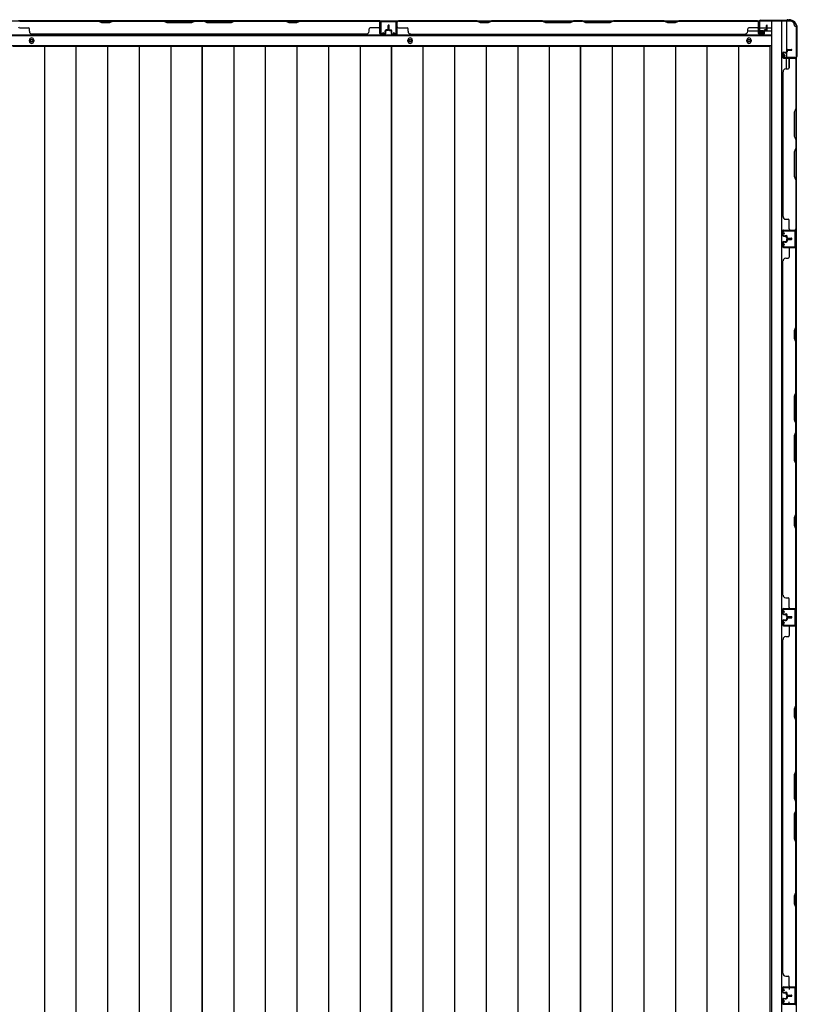
# Model space of a CAD drawing. Extents: x 542 to 20478, y 217 to 14052.
# Drawn here: x 6385 to 7825, y 6729 to 8553 of the extents above; entities that cross this region are included whole.
import ezdxf

# ---------------------------------------------------------------- set-up
doc = ezdxf.new("R2010")
doc.units = 0
doc.header["$LTSCALE"] = 50
doc.header["$MEASUREMENT"] = 0
for name, color, linetype in [('下枠側', 2, 'CONTINUOUS'), ('下枠後', 2, 'CONTINUOUS'), ('壁パネル', 2, 'CONTINUOUS'), ('床押さえ', 1, 'CONTINUOUS'), ('床板', 7, 'CONTINUOUS'), ('柱後', 3, 'CONTINUOUS'), ('間柱', 3, 'CONTINUOUS')]:
    doc.layers.add(name, color=color, linetype=linetype)

msp = doc.modelspace()

# ---------------------------------------------------------------- linework, layer by layer
at = {"layer": '下枠側'}
for p, q in [((7777.3, 8550.3), (7777.3, 5990.8)), ((7812.3, 8550.3), (7777.3, 8550.3)), ((7795.8, 8550.3), (7795.8, 5990.8)), ((7805.3, 8550.3), (7805.3, 8483.8)), ((7823.3, 8540.3), (7822.3, 8540.3)), ((7823.3, 8540.3), (7823.3, 6000.8)), ((7805.3, 8489.8), (7805.3, 8483.8)), ((7805.3, 8489.8), (7805.3, 8483.8)), ((7805.3, 8461.4), (7805.3, 8481.3)), ((7810.3, 8463.4), (7810.3, 8481.3)), ((7823.3, 8482.8), (7823.3, 8482.3)), ((7809.3, 6760.8), (7823.3, 6760.8)), ((7810.3, 6760.7), (7810.3, 6756.3)), ((7822.3, 6760.8), (7822.3, 6728.8)), ((7823.3, 6760.8), (7823.3, 6728.8)), ((7810.3, 6728.9), (7810.3, 6733.3)), ((7823.3, 6728.8), (7809.3, 6728.8))]:
    msp.add_line(p, q, dxfattribs=at)
for centre, radius, start, end in [((7812.3, 8542.3), 8, 0, 90), ((7822.3, 8542.3), 2, 180, 270)]:
    msp.add_arc(centre, radius, start, end, dxfattribs=at)
at = {"layer": '下枠後'}
for p, q in [((5680.4, 8551.3), (7755.1, 8551.3)), ((7052.3, 8551.3), (7084.3, 8551.3)), ((7052.3, 8538.3), (7052.3, 8551.3)), ((7753.3, 8547.3), (7753.3, 8528.3)), ((7754.8, 8548.3), (7754.3, 8548.3)), ((7755.8, 8542.9), (7755.8, 8547.3)), ((7755.8, 8541.9), (7755.8, 8542.9)), ((7755.8, 8532.3), (7755.8, 8541.9)), ((5659.3, 8523.8), (7776.3, 8523.8)), ((7733.5, 8532.3), (7753.3, 8532.3)), ((7755.3, 8526.3), (7759.8, 8526.3)), ((7755.3, 8526.3), (7759.8, 8526.3)), ((7755.8, 8538.3), (7776.3, 8538.3)), ((7755.8, 8532.3), (7755.8, 8531.3)), ((7761.8, 8532.3), (7755.8, 8532.3)), ((7761.8, 8531.3), (7755.8, 8531.3)), ((7761.8, 8528.3), (7761.8, 8532.3)), ((7762.3, 8532.3), (7776.3, 8532.3)), ((5659.3, 8505.3), (7776.3, 8505.3))]:
    msp.add_line(p, q, dxfattribs=at)
at = {"layer": '下枠後', "color": 4}
for centre in [(6407.3, 8514.3), (7108.3, 8514.3), (7735.8, 8514.3)]:
    msp.add_circle(centre, 3, dxfattribs=at)
at = {"layer": '下枠後'}
for centre in [(6407.3, 8514.3), (7108.3, 8514.3), (7735.8, 8514.3)]:
    msp.add_circle(centre, 2, dxfattribs=at)
for centre, radius, start, end in [((7754.3, 8547.3), 1, 90, 180), ((7754.8, 8547.3), 1, 0, 90), ((7755.3, 8528.3), 2, 180, 270), ((7759.8, 8528.3), 2, 270, 0)]:
    msp.add_arc(centre, radius, start, end, dxfattribs=at)
at = {"layer": '壁パネル'}
for p, q in [((7052.3, 8551.1), (6383.3, 8551.1)), ((7052.3, 8551.1), (6383.3, 8551.1)), ((6531.2, 8551.1), (6385.3, 8551.1)), ((6385.3, 8550.6), (6531, 8550.6)), ((6531, 8550.6), (6537, 8547.6)), ((6537.2, 8548.1), (6531.2, 8551.1)), ((6537, 8547.6), (6552, 8547.6)), ((6551.8, 8548.1), (6537.2, 8548.1)), ((6557.8, 8551.1), (6551.8, 8548.1)), ((6552, 8547.6), (6558, 8550.6)), ((6651.9, 8551.1), (6557.8, 8551.1)), ((6558, 8550.6), (6651.7, 8550.6)), ((6651.7, 8550.6), (6657.7, 8547.6)), ((6657.9, 8548.1), (6651.9, 8551.1)), ((6657.7, 8547.6), (6703.8, 8547.6)), ((6703.6, 8548.1), (6657.9, 8548.1)), ((6709.6, 8551.1), (6703.6, 8548.1)), ((6703.8, 8547.6), (6709.8, 8550.6)), ((6725.9, 8551.1), (6709.6, 8551.1)), ((6709.8, 8550.6), (6725.8, 8550.6)), ((6731.8, 8547.6), (6725.8, 8550.6)), ((6725.9, 8551.1), (6731.9, 8548.1)), ((6777.8, 8547.6), (6731.8, 8547.6)), ((6731.9, 8548.1), (6777.6, 8548.1)), ((6777.6, 8548.1), (6783.6, 8551.1)), ((6783.8, 8550.6), (6777.8, 8547.6)), ((6877.7, 8551.1), (6783.6, 8551.1)), ((6783.8, 8550.6), (6877.5, 8550.6)), ((6877.5, 8550.6), (6883.5, 8547.6)), ((6883.7, 8548.1), (6877.7, 8551.1)), ((6883.5, 8547.6), (6898.5, 8547.6)), ((6898.3, 8548.1), (6883.7, 8548.1)), ((6904.3, 8551.1), (6898.3, 8548.1)), ((6898.5, 8547.6), (6904.5, 8550.6)), ((7050.3, 8551.1), (6904.3, 8551.1)), ((6904.5, 8550.6), (7050.3, 8550.6)), ((7052.3, 8527.6), (7052.3, 8551.1)), ((7052.3, 8527.6), (7052.3, 8551.1)), ((7052.3, 8527.6), (7052.3, 8548.6)), ((7052.8, 8527.6), (7052.8, 8549.6)), ((7052.8, 8544.1), (7052.8, 8549.6)), ((7052.8, 8527.6), (7052.8, 8549.6)), ((7052.8, 8544.1), (7052.8, 8549.6)), ((7052.8, 8527.6), (7052.8, 8548.6)), ((7067.3, 8535.1), (7067.3, 8542.6)), ((7067.3, 8535.1), (7067.3, 8542.6)), ((7067.8, 8534.6), (7067.8, 8542.6)), ((7067.8, 8534.6), (7067.8, 8542.6)), ((7068.3, 8534.6), (7068.3, 8542.6)), ((7068.3, 8534.6), (7068.3, 8542.6)), ((7068.5, 8534.6), (7068.5, 8542.6)), ((7068.5, 8534.6), (7068.5, 8542.6)), ((7069, 8534.6), (7069, 8542.6)), ((7069, 8534.6), (7069, 8542.6)), ((7069.5, 8535.1), (7069.5, 8542.6)), ((7069.5, 8535.1), (7069.5, 8542.6)), ((7084, 8527.6), (7084, 8549.6)), ((7084, 8544.1), (7084, 8549.6)), ((7084, 8527.6), (7084, 8549.6)), ((7084, 8544.1), (7084, 8549.6)), ((7084, 8527.6), (7084, 8548.6)), ((7084.5, 8527.6), (7084.5, 8551.1)), ((7084.5, 8551.1), (7753.5, 8551.1)), ((7084.5, 8527.6), (7084.5, 8551.1)), ((7084.5, 8551.1), (7753.5, 8551.1)), ((7084.5, 8527.6), (7084.5, 8548.6)), ((7232.4, 8551.1), (7086.5, 8551.1)), ((7086.5, 8550.6), (7232.2, 8550.6)), ((7232.2, 8550.6), (7238.2, 8547.6)), ((7238.4, 8548.1), (7232.4, 8551.1)), ((7238.2, 8547.6), (7253.2, 8547.6)), ((7253, 8548.1), (7238.4, 8548.1)), ((7259, 8551.1), (7253, 8548.1)), ((7253.2, 8547.6), (7259.2, 8550.6)), ((7353.2, 8551.1), (7259, 8551.1)), ((7259.2, 8550.6), (7353, 8550.6)), ((7353, 8550.6), (7359, 8547.6)), ((7359.2, 8548.1), (7353.2, 8551.1)), ((7359, 8547.6), (7405, 8547.6)), ((7404.8, 8548.1), (7359.2, 8548.1)), ((7410.8, 8551.1), (7404.8, 8548.1)), ((7405, 8547.6), (7411, 8550.6)), ((7427.2, 8551.1), (7410.8, 8551.1)), ((7411, 8550.6), (7427, 8550.6)), ((7433, 8547.6), (7427, 8550.6)), ((7427.2, 8551.1), (7433.2, 8548.1)), ((7479, 8547.6), (7433, 8547.6)), ((7433.2, 8548.1), (7478.8, 8548.1)), ((7478.8, 8548.1), (7484.8, 8551.1)), ((7485, 8550.6), (7479, 8547.6)), ((7578.9, 8551.1), (7484.8, 8551.1)), ((7485, 8550.6), (7578.7, 8550.6)), ((7578.7, 8550.6), (7584.7, 8547.6)), ((7584.9, 8548.1), (7578.9, 8551.1)), ((7584.7, 8547.6), (7599.7, 8547.6)), ((7599.6, 8548.1), (7584.9, 8548.1)), ((7605.6, 8551.1), (7599.6, 8548.1)), ((7599.7, 8547.6), (7605.7, 8550.6)), ((7751.5, 8551.1), (7605.6, 8551.1)), ((7605.7, 8550.6), (7751.5, 8550.6)), ((7753.5, 8527.6), (7753.5, 8551.1)), ((7753.5, 8527.6), (7753.5, 8548.6)), ((7754, 8527.6), (7754, 8549.6)), ((7754, 8547.1), (7754, 8549.6)), ((7754, 8527.6), (7754, 8548.6)), ((7768.5, 8535.1), (7768.5, 8542.6)), ((7768.5, 8535.1), (7768.5, 8542.6)), ((7769, 8534.6), (7769, 8542.6)), ((7769, 8534.6), (7769, 8542.6)), ((7769.5, 8534.6), (7769.5, 8542.6)), ((7769.5, 8534.6), (7769.5, 8542.6)), ((6385.3, 8538.1), (6401.3, 8538.1)), ((6403.3, 8531.6), (6403.3, 8536.1)), ((7027.3, 8526.1), (6408.3, 8526.1)), ((7027.3, 8526.6), (7027.3, 8526.1)), ((7032.3, 8531.6), (7032.3, 8536.1)), ((7050.3, 8538.1), (7034.3, 8538.1)), ((7061.8, 8526.6), (7053.8, 8526.6)), ((7061.8, 8526.6), (7053.8, 8526.6)), ((7061.8, 8526.6), (7053.8, 8526.6)), ((7061.8, 8526.1), (7053.8, 8526.1)), ((7061.8, 8526.1), (7053.8, 8526.1)), ((7061.8, 8526.1), (7053.8, 8526.1)), ((7062.3, 8530.1), (7062.3, 8532.6)), ((7062.3, 8530.1), (7062.3, 8532.6)), ((7062.8, 8530.1), (7062.3, 8530.1)), ((7062.8, 8530.1), (7062.3, 8530.1)), ((7062.8, 8527.6), (7062.8, 8532.6)), ((7062.8, 8527.6), (7062.8, 8532.6)), ((7063.3, 8527.6), (7063.3, 8532.1)), ((7063.3, 8527.6), (7063.3, 8532.1)), ((7066.3, 8534.1), (7063.8, 8534.1)), ((7066.3, 8534.1), (7063.8, 8534.1)), ((7066.8, 8533.6), (7063.8, 8533.6)), ((7066.8, 8533.6), (7063.8, 8533.6)), ((7066.8, 8533.1), (7064.3, 8533.1)), ((7066.8, 8533.1), (7064.3, 8533.1)), ((7070, 8533.6), (7073, 8533.6)), ((7070, 8533.6), (7073, 8533.6)), ((7070, 8533.1), (7072.5, 8533.1)), ((7070, 8533.1), (7072.5, 8533.1)), ((7070.5, 8534.1), (7073, 8534.1)), ((7070.5, 8534.1), (7073, 8534.1)), ((7073.5, 8527.6), (7073.5, 8532.1)), ((7073.5, 8527.6), (7073.5, 8532.1)), ((7074, 8527.6), (7074, 8532.6)), ((7074, 8527.6), (7074, 8532.6)), ((7074, 8530.1), (7074.5, 8530.1)), ((7074, 8530.1), (7074.5, 8530.1)), ((7074.5, 8530.1), (7074.5, 8532.6)), ((7074.5, 8530.1), (7074.5, 8532.6)), ((7075, 8526.6), (7083, 8526.6)), ((7075, 8526.6), (7083, 8526.6)), ((7075, 8526.6), (7083, 8526.6)), ((7075, 8526.1), (7083, 8526.1)), ((7075, 8526.1), (7083, 8526.1)), ((7075, 8526.1), (7083, 8526.1)), ((7086.5, 8538.1), (7102.5, 8538.1)), ((7104.5, 8531.6), (7104.5, 8536.1)), ((7109.5, 8526.6), (7109.5, 8526.1)), ((7109.5, 8526.1), (7728.5, 8526.1)), ((7728.5, 8526.6), (7728.5, 8526.1)), ((7733.5, 8531.6), (7733.5, 8536.1)), ((7751.5, 8538.1), (7735.5, 8538.1)), ((7763, 8526.6), (7755, 8526.6)), ((7763, 8526.6), (7755, 8526.6)), ((7763, 8526.1), (7755, 8526.1)), ((7763, 8526.1), (7755, 8526.1)), ((7763.5, 8530.1), (7763.5, 8532.6)), ((7763.5, 8530.1), (7763.5, 8532.6)), ((7764, 8530.1), (7763.5, 8530.1)), ((7764, 8530.1), (7763.5, 8530.1)), ((7764, 8527.6), (7764, 8532.6)), ((7764, 8527.6), (7764, 8532.6)), ((7764.5, 8527.6), (7764.5, 8532.1)), ((7764.5, 8527.6), (7764.5, 8532.1)), ((7767.5, 8534.1), (7765, 8534.1)), ((7767.5, 8534.1), (7765, 8534.1)), ((7768, 8533.6), (7765, 8533.6)), ((7768, 8533.6), (7765, 8533.6)), ((7768, 8533.1), (7765.5, 8533.1)), ((7768, 8533.1), (7765.5, 8533.1)), ((7798.3, 8491.3), (7798.3, 8483.3)), ((7798.3, 8491.3), (7798.3, 8483.3)), ((7798.3, 8491.3), (7798.3, 8483.3)), ((7798.3, 8491.3), (7798.3, 8483.3)), ((7798.8, 8491.3), (7798.8, 8483.3)), ((7798.8, 8491.3), (7798.8, 8483.3)), ((7798.8, 8491.3), (7798.8, 8483.3)), ((7798.8, 8491.3), (7798.8, 8483.3)), ((7799.8, 8492.8), (7804.3, 8492.8)), ((7799.8, 8492.8), (7804.3, 8492.8)), ((7799.8, 8492.3), (7804.8, 8492.3)), ((7799.8, 8492.3), (7804.8, 8492.3)), ((7802.3, 8492.3), (7802.3, 8491.8)), ((7802.3, 8492.3), (7802.3, 8491.8)), ((7802.3, 8491.8), (7804.8, 8491.8)), ((7802.3, 8491.8), (7804.8, 8491.8)), ((7805.3, 8496.3), (7805.3, 8493.8)), ((7805.3, 8496.3), (7805.3, 8493.8)), ((7805.8, 8496.3), (7805.8, 8493.3)), ((7805.8, 8496.3), (7805.8, 8493.3)), ((7806.3, 8495.8), (7806.3, 8493.3)), ((7806.3, 8495.8), (7806.3, 8493.3)), ((7806.8, 8497.8), (7814.8, 8497.8)), ((7806.8, 8497.8), (7814.8, 8497.8)), ((7806.8, 8497.3), (7814.8, 8497.3)), ((7806.8, 8497.3), (7814.8, 8497.3)), ((7807.3, 8496.8), (7814.8, 8496.8)), ((7807.3, 8496.8), (7814.8, 8496.8)), ((7799.8, 8482.3), (7821.8, 8482.3)), ((7799.8, 8482.3), (7821.8, 8482.3)), ((7799.8, 8482.3), (7820.8, 8482.3)), ((7799.8, 8482.3), (7820.8, 8482.3)), ((7799.8, 8481.8), (7823.3, 8481.8)), ((7799.8, 8481.8), (7823.3, 8481.8)), ((7799.8, 8481.8), (7820.8, 8481.8)), ((7799.8, 8481.8), (7820.8, 8481.8)), ((7810.3, 8479.8), (7810.3, 8463.8)), ((7816.2, 8482.3), (7821.8, 8482.3)), ((7816.2, 8482.3), (7821.8, 8482.3)), ((7822.8, 8479.8), (7822.8, 8388.5)), ((7823.3, 8481.8), (7823.3, 8163.3)), ((7823.3, 8481.8), (7823.3, 8163.3)), ((7823.3, 8388.4), (7823.3, 8479.8)), ((7798.8, 8456.8), (7798.3, 8456.8)), ((7798.3, 8456.8), (7798.3, 8188.3)), ((7803.8, 8461.8), (7808.3, 8461.8)), ((7822.8, 8388.5), (7819.8, 8382.5)), ((7819.8, 8382.5), (7819.8, 8336.5)), ((7820.3, 8382.4), (7823.3, 8388.4)), ((7820.3, 8336.7), (7820.3, 8382.4)), ((7819.8, 8336.5), (7822.8, 8330.5)), ((7823.3, 8330.7), (7820.3, 8336.7)), ((7822.8, 8330.5), (7822.8, 8314.5)), ((7823.3, 8314.3), (7823.3, 8330.7)), ((7819.8, 8308.5), (7822.8, 8314.5)), ((7819.8, 8262.5), (7819.8, 8308.5)), ((7823.3, 8314.3), (7820.3, 8308.3)), ((7820.3, 8308.3), (7820.3, 8262.7)), ((7822.8, 8256.5), (7819.8, 8262.5)), ((7820.3, 8262.7), (7823.3, 8256.7)), ((7822.8, 8256.5), (7822.8, 8165.3)), ((7823.3, 8165.3), (7823.3, 8256.7)), ((7798.8, 8188.3), (7798.3, 8188.3)), ((7803.8, 8183.3), (7808.3, 8183.3)), ((7810.3, 8165.3), (7810.3, 8181.3)), ((7798.3, 8153.8), (7798.3, 8161.8)), ((7798.3, 8153.8), (7798.3, 8161.8)), ((7798.3, 8153.8), (7798.3, 8161.8)), ((7798.8, 8153.8), (7798.8, 8161.8)), ((7798.8, 8153.8), (7798.8, 8161.8)), ((7798.8, 8153.8), (7798.8, 8161.8)), ((7799.8, 8163.3), (7823.3, 8163.3)), ((7799.8, 8163.3), (7820.8, 8163.3)), ((7799.8, 8163.3), (7820.8, 8163.3)), ((7799.8, 8162.8), (7821.8, 8162.8)), ((7799.8, 8162.8), (7820.8, 8162.8)), ((7799.8, 8162.8), (7820.8, 8162.8)), ((7819.2, 8162.8), (7821.8, 8162.8)), ((7798.3, 8140.6), (7798.3, 8132.6)), ((7798.3, 8140.6), (7798.3, 8132.6)), ((7798.8, 8140.6), (7798.8, 8132.6)), ((7798.8, 8140.6), (7798.8, 8132.6)), ((7799.8, 8152.8), (7804.8, 8152.8)), ((7799.8, 8152.8), (7804.8, 8152.8)), ((7799.8, 8152.3), (7804.3, 8152.3)), ((7799.8, 8152.3), (7804.3, 8152.3)), ((7799.8, 8142.1), (7804.3, 8142.1)), ((7799.8, 8142.1), (7804.3, 8142.1)), ((7799.8, 8141.6), (7804.8, 8141.6)), ((7799.8, 8141.6), (7804.8, 8141.6)), ((7802.3, 8153.3), (7804.8, 8153.3)), ((7802.3, 8152.8), (7802.3, 8153.3)), ((7802.3, 8152.8), (7802.3, 8153.3)), ((7802.3, 8153.3), (7804.8, 8153.3)), ((7802.3, 8141.6), (7802.3, 8141.1)), ((7802.3, 8141.6), (7802.3, 8141.1)), ((7802.3, 8141.1), (7804.8, 8141.1)), ((7802.3, 8141.1), (7804.8, 8141.1)), ((7805.3, 8148.8), (7805.3, 8151.3)), ((7805.3, 8148.8), (7805.3, 8151.3)), ((7805.3, 8145.6), (7805.3, 8143.1)), ((7805.3, 8145.6), (7805.3, 8143.1)), ((7805.8, 8148.8), (7805.8, 8151.8)), ((7805.8, 8148.8), (7805.8, 8151.8)), ((7805.8, 8145.6), (7805.8, 8142.6)), ((7805.8, 8145.6), (7805.8, 8142.6)), ((7806.3, 8149.3), (7806.3, 8151.8)), ((7806.3, 8149.3), (7806.3, 8151.8)), ((7806.3, 8145.1), (7806.3, 8142.6)), ((7806.3, 8145.1), (7806.3, 8142.6)), ((7806.8, 8147.8), (7814.8, 8147.8)), ((7806.8, 8147.8), (7814.8, 8147.8)), ((7806.8, 8147.3), (7814.8, 8147.3)), ((7806.8, 8147.3), (7814.8, 8147.3)), ((7806.8, 8147.1), (7814.8, 8147.1)), ((7806.8, 8147.1), (7814.8, 8147.1)), ((7806.8, 8146.6), (7814.8, 8146.6)), ((7806.8, 8146.6), (7814.8, 8146.6)), ((7807.3, 8148.3), (7814.8, 8148.3)), ((7807.3, 8148.3), (7814.8, 8148.3)), ((7807.3, 8146.1), (7814.8, 8146.1)), ((7807.3, 8146.1), (7814.8, 8146.1)), ((7799.8, 8131.6), (7821.8, 8131.6)), ((7799.8, 8131.6), (7820.8, 8131.6)), ((7799.8, 8131.1), (7823.3, 8131.1)), ((7799.8, 8131.1), (7820.8, 8131.1)), ((7810.3, 8129.1), (7810.3, 8113.1)), ((7819.2, 8131.6), (7821.8, 8131.6)), ((7822.8, 7983.4), (7822.8, 8129.1)), ((7823.3, 7462.1), (7823.3, 8131.1)), ((7823.3, 7462.1), (7823.3, 8131.1)), ((7823.3, 8129.1), (7823.3, 7983.2)), ((7798.3, 7487.1), (7798.3, 8106.1)), ((7798.8, 8106.1), (7798.3, 8106.1)), ((7803.8, 8111.1), (7808.3, 8111.1)), ((7819.8, 7977.4), (7822.8, 7983.4)), ((7819.8, 7962.4), (7819.8, 7977.4)), ((7823.3, 7983.2), (7820.3, 7977.2)), ((7820.3, 7977.2), (7820.3, 7962.5)), ((7822.8, 7956.4), (7819.8, 7962.4)), ((7820.3, 7962.5), (7823.3, 7956.5)), ((7822.8, 7862.6), (7822.8, 7956.4)), ((7823.3, 7956.5), (7823.3, 7862.4)), ((7822.8, 7862.6), (7819.8, 7856.6)), ((7819.8, 7856.6), (7819.8, 7810.6)), ((7820.3, 7856.4), (7823.3, 7862.4)), ((7820.3, 7810.8), (7820.3, 7856.4)), ((7819.8, 7810.6), (7822.8, 7804.6)), ((7823.3, 7804.8), (7820.3, 7810.8)), ((7822.8, 7788.6), (7822.8, 7804.6)), ((7823.3, 7804.8), (7823.3, 7788.4)), ((7819.8, 7782.6), (7822.8, 7788.6)), ((7819.8, 7736.6), (7819.8, 7782.6)), ((7823.3, 7788.4), (7820.3, 7782.4)), ((7820.3, 7782.4), (7820.3, 7736.8)), ((7822.8, 7730.6), (7819.8, 7736.6)), ((7820.3, 7736.8), (7823.3, 7730.8)), ((7822.8, 7636.9), (7822.8, 7730.6)), ((7823.3, 7730.8), (7823.3, 7636.7)), ((7819.8, 7630.9), (7822.8, 7636.9)), ((7819.8, 7615.9), (7819.8, 7630.9)), ((7823.3, 7636.7), (7820.3, 7630.7)), ((7820.3, 7630.7), (7820.3, 7616)), ((7822.8, 7609.9), (7819.8, 7615.9)), ((7820.3, 7616), (7823.3, 7610)), ((7822.8, 7464.1), (7822.8, 7609.9)), ((7823.3, 7610), (7823.3, 7464.1)), ((7803.8, 7482.1), (7808.3, 7482.1)), ((7799.8, 7462.1), (7823.3, 7462.1)), ((7799.8, 7462.1), (7820.8, 7462.1)), ((7799.8, 7462.1), (7820.8, 7462.1)), ((7810.3, 7464.1), (7810.3, 7480.1)), ((7798.3, 7452.6), (7798.3, 7460.6)), ((7798.3, 7452.6), (7798.3, 7460.6)), ((7798.3, 7452.6), (7798.3, 7460.6)), ((7798.8, 7452.6), (7798.8, 7460.6)), ((7798.8, 7452.6), (7798.8, 7460.6)), ((7798.8, 7452.6), (7798.8, 7460.6)), ((7799.8, 7461.6), (7821.8, 7461.6)), ((7799.8, 7461.6), (7820.8, 7461.6)), ((7799.8, 7461.6), (7820.8, 7461.6)), ((7799.8, 7451.6), (7804.8, 7451.6)), ((7799.8, 7451.6), (7804.8, 7451.6)), ((7799.8, 7451.1), (7804.3, 7451.1)), ((7799.8, 7451.1), (7804.3, 7451.1)), ((7802.3, 7452.1), (7804.8, 7452.1)), ((7802.3, 7451.6), (7802.3, 7452.1)), ((7802.3, 7451.6), (7802.3, 7452.1)), ((7802.3, 7452.1), (7804.8, 7452.1)), ((7805.3, 7447.6), (7805.3, 7450.1)), ((7805.3, 7447.6), (7805.3, 7450.1)), ((7805.3, 7444.4), (7805.3, 7441.9)), ((7805.3, 7444.4), (7805.3, 7441.9)), ((7805.8, 7447.6), (7805.8, 7450.6)), ((7805.8, 7447.6), (7805.8, 7450.6)), ((7805.8, 7444.4), (7805.8, 7441.4)), ((7805.8, 7444.4), (7805.8, 7441.4)), ((7806.3, 7448.1), (7806.3, 7450.6)), ((7806.3, 7448.1), (7806.3, 7450.6)), ((7806.3, 7443.9), (7806.3, 7441.4)), ((7806.3, 7443.9), (7806.3, 7441.4)), ((7806.8, 7446.6), (7814.8, 7446.6)), ((7806.8, 7446.6), (7814.8, 7446.6)), ((7806.8, 7446.1), (7814.8, 7446.1)), ((7806.8, 7446.1), (7814.8, 7446.1)), ((7806.8, 7445.9), (7814.8, 7445.9)), ((7806.8, 7445.9), (7814.8, 7445.9)), ((7806.8, 7445.4), (7814.8, 7445.4)), ((7806.8, 7445.4), (7814.8, 7445.4)), ((7807.3, 7447.1), (7814.8, 7447.1)), ((7807.3, 7447.1), (7814.8, 7447.1)), ((7807.3, 7444.9), (7814.8, 7444.9)), ((7807.3, 7444.9), (7814.8, 7444.9)), ((7819.2, 7461.6), (7821.8, 7461.6)), ((7798.3, 7439.4), (7798.3, 7431.4)), ((7798.3, 7439.4), (7798.3, 7431.4)), ((7798.8, 7439.4), (7798.8, 7431.4)), ((7798.8, 7439.4), (7798.8, 7431.4)), ((7799.8, 7440.9), (7804.3, 7440.9)), ((7799.8, 7440.9), (7804.3, 7440.9)), ((7799.8, 7440.4), (7804.8, 7440.4)), ((7799.8, 7440.4), (7804.8, 7440.4)), ((7799.8, 7430.4), (7821.8, 7430.4)), ((7799.8, 7430.4), (7820.8, 7430.4)), ((7799.8, 7429.9), (7823.3, 7429.9)), ((7799.8, 7429.9), (7820.8, 7429.9)), ((7802.3, 7440.4), (7802.3, 7439.9)), ((7802.3, 7440.4), (7802.3, 7439.9)), ((7802.3, 7439.9), (7804.8, 7439.9)), ((7802.3, 7439.9), (7804.8, 7439.9)), ((7810.3, 7427.9), (7810.3, 7411.9)), ((7819.2, 7430.4), (7821.8, 7430.4)), ((7822.8, 7282.2), (7822.8, 7427.9)), ((7823.3, 6760.9), (7823.3, 7429.9)), ((7823.3, 6760.9), (7823.3, 7429.9)), ((7823.3, 7427.9), (7823.3, 7282)), ((7803.8, 7409.9), (7808.3, 7409.9)), ((7798.3, 6785.9), (7798.3, 7404.9)), ((7798.3, 7404.9), (7798.8, 7404.9)), ((7819.8, 7276.2), (7822.8, 7282.2)), ((7823.3, 7282), (7820.3, 7276)), ((7819.8, 7261.2), (7819.8, 7276.2)), ((7820.3, 7276), (7820.3, 7261.4)), ((7820.3, 7261.4), (7823.3, 7255.4)), ((7822.8, 7255.2), (7819.8, 7261.2)), ((7822.8, 7161.4), (7822.8, 7255.2)), ((7823.3, 7255.4), (7823.3, 7161.3)), ((7822.8, 7161.4), (7819.8, 7155.4)), ((7819.8, 7155.4), (7819.8, 7109.4)), ((7820.3, 7155.3), (7823.3, 7161.3)), ((7820.3, 7109.6), (7820.3, 7155.3)), ((7819.8, 7109.4), (7822.8, 7103.4)), ((7823.3, 7103.6), (7820.3, 7109.6)), ((7822.8, 7087.4), (7822.8, 7103.4)), ((7823.3, 7103.6), (7823.3, 7087.3)), ((7819.8, 7081.4), (7822.8, 7087.4)), ((7819.8, 7035.4), (7819.8, 7081.4)), ((7823.3, 7087.3), (7820.3, 7081.3)), ((7820.3, 7081.3), (7820.3, 7035.6)), ((7822.8, 7029.4), (7819.8, 7035.4)), ((7820.3, 7035.6), (7823.3, 7029.6)), ((7822.8, 6935.7), (7822.8, 7029.4)), ((7823.3, 7029.6), (7823.3, 6935.5)), ((7819.8, 6929.7), (7822.8, 6935.7)), ((7823.3, 6935.5), (7820.3, 6929.5)), ((7819.8, 6914.7), (7819.8, 6929.7)), ((7822.8, 6908.7), (7819.8, 6914.7)), ((7820.3, 6929.5), (7820.3, 6914.9)), ((7820.3, 6914.9), (7823.3, 6908.9)), ((7822.8, 6762.9), (7822.8, 6908.7)), ((7823.3, 6908.9), (7823.3, 6762.9)), ((7798.8, 6785.9), (7798.3, 6785.9)), ((7803.8, 6780.9), (7808.3, 6780.9)), ((7810.3, 6762.9), (7810.3, 6778.9)), ((7798.3, 6751.4), (7798.3, 6759.4)), ((7798.3, 6751.4), (7798.3, 6759.4)), ((7798.3, 6751.4), (7798.3, 6759.4)), ((7798.8, 6751.4), (7798.8, 6759.4)), ((7798.8, 6751.4), (7798.8, 6759.4)), ((7798.8, 6751.4), (7798.8, 6759.4)), ((7799.8, 6760.9), (7823.3, 6760.9)), ((7799.8, 6760.9), (7820.8, 6760.9)), ((7799.8, 6760.9), (7820.8, 6760.9)), ((7799.8, 6760.4), (7821.8, 6760.4)), ((7799.8, 6760.4), (7820.8, 6760.4)), ((7799.8, 6760.4), (7820.8, 6760.4)), ((7799.8, 6750.4), (7804.8, 6750.4)), ((7799.8, 6750.4), (7804.8, 6750.4)), ((7802.3, 6750.9), (7804.8, 6750.9)), ((7802.3, 6750.4), (7802.3, 6750.9)), ((7802.3, 6750.4), (7802.3, 6750.9)), ((7802.3, 6750.9), (7804.8, 6750.9)), ((7819.2, 6760.4), (7821.8, 6760.4)), ((7798.3, 6738.2), (7798.3, 6730.2)), ((7798.3, 6738.2), (7798.3, 6730.2)), ((7798.3, 6738.2), (7798.3, 6730.2)), ((7798.8, 6738.2), (7798.8, 6730.2)), ((7798.8, 6738.2), (7798.8, 6730.2)), ((7798.8, 6738.2), (7798.8, 6730.2)), ((7799.8, 6749.9), (7804.3, 6749.9)), ((7799.8, 6749.9), (7804.3, 6749.9)), ((7799.8, 6739.7), (7804.3, 6739.7)), ((7799.8, 6739.7), (7804.3, 6739.7)), ((7799.8, 6739.2), (7804.8, 6739.2)), ((7799.8, 6739.2), (7804.8, 6739.2)), ((7802.3, 6739.2), (7802.3, 6738.7)), ((7802.3, 6739.2), (7802.3, 6738.7)), ((7802.3, 6738.7), (7804.8, 6738.7)), ((7802.3, 6738.7), (7804.8, 6738.7)), ((7805.3, 6746.4), (7805.3, 6748.9)), ((7805.3, 6746.4), (7805.3, 6748.9)), ((7805.3, 6743.2), (7805.3, 6740.7)), ((7805.3, 6743.2), (7805.3, 6740.7)), ((7805.8, 6746.4), (7805.8, 6749.4)), ((7805.8, 6746.4), (7805.8, 6749.4)), ((7805.8, 6743.2), (7805.8, 6740.2)), ((7805.8, 6743.2), (7805.8, 6740.2)), ((7806.3, 6746.9), (7806.3, 6749.4)), ((7806.3, 6746.9), (7806.3, 6749.4)), ((7806.3, 6742.7), (7806.3, 6740.2)), ((7806.3, 6742.7), (7806.3, 6740.2)), ((7806.8, 6745.4), (7814.8, 6745.4)), ((7806.8, 6745.4), (7814.8, 6745.4)), ((7806.8, 6744.9), (7814.8, 6744.9)), ((7806.8, 6744.9), (7814.8, 6744.9)), ((7806.8, 6744.7), (7814.8, 6744.7)), ((7806.8, 6744.7), (7814.8, 6744.7)), ((7806.8, 6744.2), (7814.8, 6744.2)), ((7806.8, 6744.2), (7814.8, 6744.2)), ((7807.3, 6745.9), (7814.8, 6745.9)), ((7807.3, 6745.9), (7814.8, 6745.9)), ((7807.3, 6743.7), (7814.8, 6743.7)), ((7807.3, 6743.7), (7814.8, 6743.7)), ((7799.8, 6729.2), (7821.8, 6729.2)), ((7799.8, 6729.2), (7821.8, 6729.2)), ((7799.8, 6729.2), (7820.8, 6729.2)), ((7799.8, 6728.7), (7823.3, 6728.7)), ((7799.8, 6728.7), (7823.3, 6728.7)), ((7799.8, 6728.7), (7820.8, 6728.7)), ((7816.2, 6729.2), (7821.8, 6729.2)), ((7816.2, 6729.2), (7821.8, 6729.2)), ((7823.3, 6728.7), (7823.3, 6059.7)), ((7823.3, 6728.7), (7823.3, 6059.7))]:
    msp.add_line(p, q, dxfattribs=at)
for centre, radius, start, end in [((6385.3, 8540.1), 2, 180, 270), ((6560.6, 8550), 0.6, 90, 116.5651), ((7050.3, 8548.6), 2.5, 0, 90), ((7050.3, 8548.6), 2, 0, 90), ((7050.3, 8540.1), 2, 270, 0), ((7050.3, 8540.1), 2, 270, 0), ((7051.3, 8549.6), 1.5, 0, 48.1897), ((7051.3, 8549.6), 1.5, 0, 48.1897), ((7067.8, 8542.6), 0.5, 0, 180), ((7067.8, 8542.6), 0.5, 0, 180), ((7069, 8542.6), 0.5, 0, 180), ((7069, 8542.6), 0.5, 0, 180), ((7086.5, 8548.6), 2.5, 90, 180), ((7085.5, 8549.6), 1.5, 131.8103, 180), ((7085.5, 8549.6), 1.5, 131.8103, 180), ((7086.5, 8548.6), 2, 90, 180), ((7086.5, 8540.1), 2, 180, 270), ((7086.5, 8540.1), 2, 180, 270), ((7261.9, 8550), 0.6, 90, 116.5651), ((7751.5, 8548.6), 2.5, 0, 90), ((7751.5, 8548.6), 2, 0, 90), ((7751.5, 8540.1), 2, 270, 0), ((7752.5, 8549.6), 1.5, 0, 48.1897), ((7769, 8542.6), 0.5, 0, 180), ((7769, 8542.6), 0.5, 0, 180), ((6401.3, 8536.1), 2, 0, 90), ((6408.3, 8531.6), 5, 180, 270), ((7027.3, 8531.6), 5, 270, 0), ((7034.3, 8536.1), 2, 90, 180), ((7053.8, 8527.6), 1.5, 180, 270), ((7053.8, 8527.6), 1.5, 180, 270), ((7053.8, 8527.6), 1.5, 180, 270), ((7053.8, 8527.6), 1, 180, 270), ((7053.8, 8527.6), 1, 180, 270), ((7053.8, 8527.6), 1, 180, 270), ((7061.8, 8527.6), 1.5, 270, 0), ((7061.8, 8527.6), 1, 270, 0), ((7061.8, 8527.6), 1.5, 270, 0), ((7061.8, 8527.6), 1, 270, 0), ((7063.8, 8532.6), 1.5, 90, 180), ((7063.8, 8532.6), 1.5, 90, 180), ((7063.8, 8532.6), 1, 90, 180), ((7064.3, 8532.1), 1.5, 90, 180), ((7063.8, 8532.6), 1, 90, 180), ((7064.3, 8532.1), 1.5, 90, 180), ((7064.3, 8532.1), 1, 90, 180), ((7064.3, 8532.1), 1, 90, 180), ((7066.3, 8535.1), 1.5, 270, 0), ((7066.3, 8535.1), 1, 270, 0), ((7066.3, 8535.1), 1.5, 270, 0), ((7066.3, 8535.1), 1, 270, 0), ((7066.8, 8534.6), 1.5, 270, 0), ((7066.8, 8534.6), 1, 270, 0), ((7066.8, 8534.6), 1.5, 270, 0), ((7066.8, 8534.6), 1, 270, 0), ((7070, 8534.6), 1.5, 180, 270), ((7070, 8534.6), 1.5, 180, 270), ((7070.5, 8535.1), 1.5, 180, 270), ((7070.5, 8535.1), 1.5, 180, 270), ((7070, 8534.6), 1, 180, 270), ((7070, 8534.6), 1, 180, 270), ((7070.5, 8535.1), 1, 180, 270), ((7070.5, 8535.1), 1, 180, 270), ((7072.5, 8532.1), 1.5, 0, 90), ((7072.5, 8532.1), 1.5, 0, 90), ((7072.5, 8532.1), 1, 0, 90), ((7072.5, 8532.1), 1, 0, 90), ((7073, 8532.6), 1.5, 0, 90), ((7073, 8532.6), 1.5, 0, 90), ((7073, 8532.6), 1, 0, 90), ((7073, 8532.6), 1, 0, 90), ((7075, 8527.6), 1.5, 180, 270), ((7075, 8527.6), 1.5, 180, 270), ((7075, 8527.6), 1, 180, 270), ((7075, 8527.6), 1, 180, 270), ((7083, 8527.6), 1.5, 270, 0), ((7083, 8527.6), 1, 270, 0), ((7083, 8527.6), 1.5, 270, 0), ((7083, 8527.6), 1, 270, 0), ((7083, 8527.6), 1.5, 270, 0), ((7083, 8527.6), 1, 270, 0), ((7102.5, 8536.1), 2, 0, 90), ((7109.5, 8531.6), 5, 180, 270), ((7728.5, 8531.6), 5, 270, 0), ((7735.5, 8536.1), 2, 90, 180), ((7755, 8527.6), 1.5, 180, 270), ((7755, 8527.6), 1.5, 180, 270), ((7755, 8527.6), 1, 180, 270), ((7755, 8527.6), 1, 180, 270), ((7763, 8527.6), 1.5, 270, 0), ((7763, 8527.6), 1, 270, 0), ((7763, 8527.6), 1.5, 270, 0), ((7763, 8527.6), 1, 270, 0), ((7765, 8532.6), 1.5, 90, 180), ((7765, 8532.6), 1.5, 90, 180), ((7765, 8532.6), 1, 90, 180), ((7765.5, 8532.1), 1.5, 90, 180), ((7765, 8532.6), 1, 90, 180), ((7765.5, 8532.1), 1.5, 90, 180), ((7765.5, 8532.1), 1, 90, 180), ((7765.5, 8532.1), 1, 90, 180), ((7767.5, 8535.1), 1.5, 270, 0), ((7767.5, 8535.1), 1, 270, 0), ((7767.5, 8535.1), 1.5, 270, 0), ((7767.5, 8535.1), 1, 270, 0), ((7768, 8534.6), 1.5, 270, 0), ((7768, 8534.6), 1, 270, 0), ((7768, 8534.6), 1.5, 270, 0), ((7768, 8534.6), 1, 270, 0), ((7799.8, 8491.3), 1.5, 90, 180), ((7799.8, 8491.3), 1.5, 90, 180), ((7799.8, 8491.3), 1, 90, 180), ((7799.8, 8491.3), 1, 90, 180), ((7804.3, 8493.8), 1.5, 270, 0), ((7804.3, 8493.8), 1, 270, 0), ((7804.3, 8493.8), 1.5, 270, 0), ((7804.3, 8493.8), 1, 270, 0), ((7804.8, 8493.3), 1.5, 270, 0), ((7804.8, 8493.3), 1, 270, 0), ((7804.8, 8493.3), 1.5, 270, 0), ((7804.8, 8493.3), 1, 270, 0), ((7806.8, 8496.3), 1.5, 90, 180), ((7806.8, 8496.3), 1.5, 90, 180), ((7807.3, 8495.8), 1.5, 90, 180), ((7806.8, 8496.3), 1, 90, 180), ((7807.3, 8495.8), 1.5, 90, 180), ((7806.8, 8496.3), 1, 90, 180), ((7807.3, 8495.8), 1, 90, 180), ((7807.3, 8495.8), 1, 90, 180), ((7814.8, 8497.3), 0.5, 270, 90), ((7814.8, 8497.3), 0.5, 270, 90), ((7799.8, 8483.3), 1.5, 180, 270), ((7799.8, 8483.3), 1.5, 180, 270), ((7799.8, 8483.3), 1.5, 180, 270), ((7799.8, 8483.3), 1.5, 180, 270), ((7799.8, 8483.3), 1, 180, 270), ((7799.8, 8483.3), 1, 180, 270), ((7799.8, 8483.3), 1, 180, 270), ((7799.8, 8483.3), 1, 180, 270), ((7812.3, 8479.8), 2, 90, 180), ((7812.3, 8479.8), 2, 90, 180), ((7820.8, 8479.8), 2.5, 0, 90), ((7820.8, 8479.8), 2, 0, 90), ((7821.8, 8480.8), 1.5, 41.8103, 90), ((7821.8, 8480.8), 1.5, 41.8103, 90), ((7803.8, 8456.8), 5, 90, 180), ((7808.3, 8463.8), 2, 270, 0), ((7803.8, 8188.3), 5, 180, 270), ((7808.3, 8181.3), 2, 0, 90), ((7799.8, 8161.8), 1.5, 90, 180), ((7799.8, 8161.8), 1.5, 90, 180), ((7799.8, 8161.8), 1.5, 90, 180), ((7799.8, 8161.8), 1, 90, 180), ((7799.8, 8161.8), 1, 90, 180), ((7799.8, 8161.8), 1, 90, 180), ((7812.3, 8165.3), 2, 180, 270), ((7820.8, 8165.3), 2, 270, 0), ((7820.8, 8165.3), 2.5, 270, 0), ((7821.8, 8164.3), 1.5, 270, 318.1897), ((7799.8, 8153.8), 1.5, 180, 270), ((7799.8, 8153.8), 1.5, 180, 270), ((7799.8, 8140.6), 1.5, 90, 180), ((7799.8, 8140.6), 1.5, 90, 180), ((7799.8, 8153.8), 1, 180, 270), ((7799.8, 8153.8), 1, 180, 270), ((7799.8, 8140.6), 1, 90, 180), ((7799.8, 8140.6), 1, 90, 180), ((7804.3, 8151.3), 1.5, 0, 90), ((7804.3, 8151.3), 1.5, 0, 90), ((7804.3, 8151.3), 1, 0, 90), ((7804.3, 8151.3), 1, 0, 90), ((7804.3, 8143.1), 1.5, 270, 0), ((7804.3, 8143.1), 1, 270, 0), ((7804.3, 8143.1), 1.5, 270, 0), ((7804.3, 8143.1), 1, 270, 0), ((7804.8, 8151.8), 1.5, 0, 90), ((7804.8, 8151.8), 1.5, 0, 90), ((7804.8, 8151.8), 1, 0, 90), ((7804.8, 8151.8), 1, 0, 90), ((7804.8, 8142.6), 1.5, 270, 0), ((7804.8, 8142.6), 1, 270, 0), ((7804.8, 8142.6), 1.5, 270, 0), ((7804.8, 8142.6), 1, 270, 0), ((7806.8, 8148.8), 1.5, 180, 270), ((7806.8, 8148.8), 1.5, 180, 270), ((7806.8, 8145.6), 1.5, 90, 180), ((7806.8, 8145.6), 1.5, 90, 180), ((7807.3, 8149.3), 1.5, 180, 270), ((7807.3, 8149.3), 1.5, 180, 270), ((7806.8, 8148.8), 1, 180, 270), ((7806.8, 8148.8), 1, 180, 270), ((7807.3, 8145.1), 1.5, 90, 180), ((7806.8, 8145.6), 1, 90, 180), ((7807.3, 8145.1), 1.5, 90, 180), ((7806.8, 8145.6), 1, 90, 180), ((7807.3, 8149.3), 1, 180, 270), ((7807.3, 8149.3), 1, 180, 270), ((7807.3, 8145.1), 1, 90, 180), ((7807.3, 8145.1), 1, 90, 180), ((7814.8, 8147.8), 0.5, 270, 90), ((7814.8, 8147.8), 0.5, 270, 90), ((7814.8, 8146.6), 0.5, 270, 90), ((7814.8, 8146.6), 0.5, 270, 90), ((7799.8, 8132.6), 1.5, 180, 270), ((7799.8, 8132.6), 1.5, 180, 270), ((7799.8, 8132.6), 1, 180, 270), ((7799.8, 8132.6), 1, 180, 270), ((7812.3, 8129.1), 2, 90, 180), ((7820.8, 8129.1), 2.5, 0, 90), ((7820.8, 8129.1), 2, 0, 90), ((7821.8, 8130.1), 1.5, 41.8103, 90), ((7803.8, 8106.1), 5, 90, 180), ((7808.3, 8113.1), 2, 270, 0), ((7822.2, 7639.5), 0.6, 333.4349, 0), ((7803.8, 7487.1), 5, 180, 270), ((7808.3, 7480.1), 2, 0, 90), ((7799.8, 7460.6), 1.5, 90, 180), ((7799.8, 7460.6), 1.5, 90, 180), ((7799.8, 7460.6), 1.5, 90, 180), ((7812.3, 7464.1), 2, 180, 270), ((7820.8, 7464.1), 2, 270, 0), ((7820.8, 7464.1), 2.5, 270, 0), ((7821.8, 7463.1), 1.5, 270, 318.1897), ((7799.8, 7452.6), 1.5, 180, 270), ((7799.8, 7452.6), 1.5, 180, 270), ((7799.8, 7460.6), 1, 90, 180), ((7799.8, 7460.6), 1, 90, 180), ((7799.8, 7460.6), 1, 90, 180), ((7799.8, 7452.6), 1, 180, 270), ((7799.8, 7452.6), 1, 180, 270), ((7804.3, 7450.1), 1.5, 0, 90), ((7804.3, 7450.1), 1.5, 0, 90), ((7804.3, 7450.1), 1, 0, 90), ((7804.3, 7450.1), 1, 0, 90), ((7804.8, 7450.6), 1.5, 0, 90), ((7804.8, 7450.6), 1.5, 0, 90), ((7804.8, 7450.6), 1, 0, 90), ((7804.8, 7450.6), 1, 0, 90), ((7806.8, 7447.6), 1.5, 180, 270), ((7806.8, 7447.6), 1.5, 180, 270), ((7806.8, 7444.4), 1.5, 90, 180), ((7806.8, 7444.4), 1.5, 90, 180), ((7807.3, 7448.1), 1.5, 180, 270), ((7807.3, 7448.1), 1.5, 180, 270), ((7806.8, 7447.6), 1, 180, 270), ((7806.8, 7447.6), 1, 180, 270), ((7807.3, 7443.9), 1.5, 90, 180), ((7806.8, 7444.4), 1, 90, 180), ((7807.3, 7443.9), 1.5, 90, 180), ((7806.8, 7444.4), 1, 90, 180), ((7807.3, 7448.1), 1, 180, 270), ((7807.3, 7448.1), 1, 180, 270), ((7807.3, 7443.9), 1, 90, 180), ((7807.3, 7443.9), 1, 90, 180), ((7814.8, 7446.6), 0.5, 270, 90), ((7814.8, 7446.6), 0.5, 270, 90), ((7814.8, 7445.4), 0.5, 270, 90), ((7814.8, 7445.4), 0.5, 270, 90), ((7799.8, 7439.4), 1.5, 90, 180), ((7799.8, 7439.4), 1.5, 90, 180), ((7799.8, 7431.4), 1.5, 180, 270), ((7799.8, 7431.4), 1.5, 180, 270), ((7799.8, 7439.4), 1, 90, 180), ((7799.8, 7439.4), 1, 90, 180), ((7799.8, 7431.4), 1, 180, 270), ((7799.8, 7431.4), 1, 180, 270), ((7804.3, 7441.9), 1.5, 270, 0), ((7804.3, 7441.9), 1, 270, 0), ((7804.3, 7441.9), 1.5, 270, 0), ((7804.3, 7441.9), 1, 270, 0), ((7804.8, 7441.4), 1.5, 270, 0), ((7804.8, 7441.4), 1, 270, 0), ((7804.8, 7441.4), 1.5, 270, 0), ((7804.8, 7441.4), 1, 270, 0), ((7812.3, 7427.9), 2, 90, 180), ((7820.8, 7427.9), 2.5, 0, 90), ((7820.8, 7427.9), 2, 0, 90), ((7821.8, 7428.9), 1.5, 41.8103, 90), ((7803.8, 7404.9), 5, 90, 180), ((7808.3, 7411.9), 2, 270, 0), ((7822.2, 6938.3), 0.6, 333.4349, 0), ((7803.8, 6785.9), 5, 180, 270), ((7808.3, 6778.9), 2, 0, 90), ((7799.8, 6759.4), 1.5, 90, 180), ((7799.8, 6759.4), 1.5, 90, 180), ((7799.8, 6759.4), 1.5, 90, 180), ((7799.8, 6751.4), 1.5, 180, 270), ((7799.8, 6751.4), 1.5, 180, 270), ((7799.8, 6759.4), 1, 90, 180), ((7799.8, 6759.4), 1, 90, 180), ((7799.8, 6759.4), 1, 90, 180), ((7799.8, 6751.4), 1, 180, 270), ((7799.8, 6751.4), 1, 180, 270), ((7804.3, 6748.9), 1.5, 0, 90), ((7804.3, 6748.9), 1.5, 0, 90), ((7804.8, 6749.4), 1.5, 0, 90), ((7804.8, 6749.4), 1.5, 0, 90), ((7804.8, 6749.4), 1, 0, 90), ((7804.8, 6749.4), 1, 0, 90), ((7812.3, 6762.9), 2, 180, 270), ((7820.8, 6762.9), 2, 270, 0), ((7820.8, 6762.9), 2.5, 270, 0), ((7821.8, 6761.9), 1.5, 270, 318.1897), ((7799.8, 6738.2), 1.5, 90, 180), ((7799.8, 6738.2), 1.5, 90, 180), ((7799.8, 6738.2), 1, 90, 180), ((7799.8, 6738.2), 1, 90, 180), ((7804.3, 6748.9), 1, 0, 90), ((7804.3, 6748.9), 1, 0, 90), ((7804.3, 6740.7), 1.5, 270, 0), ((7804.3, 6740.7), 1, 270, 0), ((7804.3, 6740.7), 1.5, 270, 0), ((7804.3, 6740.7), 1, 270, 0), ((7804.8, 6740.2), 1.5, 270, 0), ((7804.8, 6740.2), 1, 270, 0), ((7804.8, 6740.2), 1.5, 270, 0), ((7804.8, 6740.2), 1, 270, 0), ((7806.8, 6746.4), 1.5, 180, 270), ((7806.8, 6746.4), 1.5, 180, 270), ((7806.8, 6743.2), 1.5, 90, 180), ((7806.8, 6743.2), 1.5, 90, 180), ((7807.3, 6746.9), 1.5, 180, 270), ((7807.3, 6746.9), 1.5, 180, 270), ((7806.8, 6746.4), 1, 180, 270), ((7806.8, 6746.4), 1, 180, 270), ((7807.3, 6742.7), 1.5, 90, 180), ((7806.8, 6743.2), 1, 90, 180), ((7807.3, 6742.7), 1.5, 90, 180), ((7806.8, 6743.2), 1, 90, 180), ((7807.3, 6746.9), 1, 180, 270), ((7807.3, 6746.9), 1, 180, 270), ((7807.3, 6742.7), 1, 90, 180), ((7807.3, 6742.7), 1, 90, 180), ((7814.8, 6745.4), 0.5, 270, 90), ((7814.8, 6745.4), 0.5, 270, 90), ((7814.8, 6744.2), 0.5, 270, 90), ((7814.8, 6744.2), 0.5, 270, 90), ((7799.8, 6730.2), 1.5, 180, 270), ((7799.8, 6730.2), 1.5, 180, 270), ((7799.8, 6730.2), 1.5, 180, 270), ((7799.8, 6730.2), 1, 180, 270), ((7799.8, 6730.2), 1, 180, 270), ((7799.8, 6730.2), 1, 180, 270), ((7820.8, 6726.7), 2.5, 0, 90), ((7821.8, 6727.7), 1.5, 41.8103, 90), ((7821.8, 6727.7), 1.5, 41.8103, 90)]:
    msp.add_arc(centre, radius, start, end, dxfattribs=at)
at = {"layer": '床押さえ'}
for p, q in [((5659.3, 8525.3), (7776.3, 8525.3)), ((6403.3, 8513.3), (6403.3, 8515.3)), ((6411.3, 8515.3), (6411.3, 8513.3)), ((7104.3, 8513.3), (7104.3, 8515.3)), ((7112.3, 8515.3), (7112.3, 8513.3)), ((7731.8, 8513.3), (7731.8, 8515.3)), ((7739.8, 8515.3), (7739.8, 8513.3))]:
    msp.add_line(p, q, dxfattribs=at)
for centre, start, end in [((6407.3, 8515.3), 0, 180), ((6407.3, 8513.3), 180, 0), ((7108.3, 8515.3), 0, 180), ((7108.3, 8513.3), 180, 0), ((7735.8, 8515.3), 0, 180), ((7735.8, 8513.3), 180, 0)]:
    msp.add_arc(centre, 4, start, end, dxfattribs=at)
at = {"layer": '床板'}
for p, q in [((6372.5, 8504.1), (6723, 8504.1)), ((6431, 8504.1), (6431, 6118.6)), ((6489.5, 8504.1), (6489.5, 6118.6)), ((6548, 8504.1), (6548, 6118.6)), ((6606.5, 8504.1), (6606.5, 6118.6)), ((6665, 8504.1), (6665, 6118.6)), ((6723, 8504.1), (7073.5, 8504.1)), ((6723, 6118.6), (6723, 8504.1)), ((6723, 8504.1), (6723, 6118.6)), ((6781.5, 8504.1), (6781.5, 6118.6)), ((6840, 8504.1), (6840, 6118.6)), ((6898.5, 8504.1), (6898.5, 6118.6)), ((6957, 8504.1), (6957, 6118.6)), ((7015.5, 8504.1), (7015.5, 6118.6)), ((7073.5, 8504.1), (7424, 8504.1)), ((7073.5, 6118.6), (7073.5, 8504.1)), ((7073.5, 8504.1), (7073.5, 6118.6)), ((7132, 8504.1), (7132, 6118.6)), ((7190.5, 8504.1), (7190.5, 6118.6)), ((7249, 8504.1), (7249, 6118.6)), ((7307.5, 8504.1), (7307.5, 6118.6)), ((7366, 8504.1), (7366, 6118.6)), ((7424, 8504.1), (7774.5, 8504.1)), ((7424, 6118.6), (7424, 8504.1)), ((7424, 8504.1), (7424, 6118.6)), ((7482.5, 8504.1), (7482.5, 6118.6)), ((7541, 8504.1), (7541, 6118.6)), ((7599.5, 8504.1), (7599.5, 6118.6)), ((7658, 8504.1), (7658, 6118.6)), ((7716.5, 8504.1), (7716.5, 6118.6)), ((7774.5, 8504.1), (7774.5, 6118.6))]:
    msp.add_line(p, q, dxfattribs=at)
at = {"layer": '柱後'}
for p, q in [((7754.3, 8549.3), (7754.3, 8529.9)), ((7755.1, 8549.3), (7755.1, 8529.9)), ((7755.1, 8533.9), (7755.1, 8544.4)), ((7757.1, 8552.1), (7804.8, 8552.1)), ((7757.1, 8551.3), (7804.8, 8551.3)), ((7806.7, 8552.8), (7805.7, 8552.3)), ((7807, 8552.1), (7806, 8551.6)), ((7807.9, 8553.1), (7809.5, 8553.1)), ((7809.5, 8552.3), (7807.9, 8552.3)), ((7759.7, 8529.9), (7756.3, 8528.9)), ((7760, 8529.1), (7756.5, 8528.2)), ((7823.5, 8532.6), (7823.5, 8484.9)), ((7824.2, 8534.9), (7823.7, 8533.9)), ((7824.3, 8532.6), (7824.3, 8484.9)), ((7824.5, 8537.3), (7824.5, 8535.8)), ((7825, 8534.5), (7824.5, 8533.5)), ((7825.3, 8535.8), (7825.3, 8537.3)), ((7801.3, 8487.8), (7800.3, 8484.4)), ((7802, 8487.6), (7801.1, 8484.2)), ((7821.5, 8482.9), (7802.1, 8482.9)), ((7821.5, 8482.1), (7802.1, 8482.1))]:
    msp.add_line(p, q, dxfattribs=at)
for centre, radius, start, end in [((7757.1, 8549.3), 2.8, 90, 180), ((7757.1, 8549.3), 2, 90, 180), ((7804.8, 8554.1), 2, 270, 296.5651), ((7804.8, 8554.1), 2.8, 270, 296.5651), ((7807.9, 8550.3), 2.8, 90, 116.5651), ((7807.9, 8550.3), 2, 90, 116.5651), ((7809.5, 8537.3), 15.8, 0, 90), ((7809.5, 8537.3), 15, 0, 90), ((7756.1, 8529.9), 1.8, 180, 285.4846), ((7756.1, 8529.9), 1, 180, 285.4846), ((7759.9, 8529.5), 0.4, 285.4846, 105.4846), ((7826.3, 8532.6), 2.8, 153.4349, 180), ((7822.5, 8535.8), 2, 333.4349, 0), ((7826.3, 8532.6), 2, 153.4349, 180), ((7822.5, 8535.8), 2.8, 333.4349, 0), ((7802.1, 8483.9), 1.8, 164.5154, 270), ((7802.1, 8483.9), 1, 164.5154, 270), ((7801.7, 8487.7), 0.4, 344.5154, 164.5154), ((7821.5, 8484.9), 2, 270, 0), ((7821.5, 8484.9), 2.8, 270, 0)]:
    msp.add_arc(centre, radius, start, end, dxfattribs=at)
at = {"layer": '間柱'}
for p, q in [((7053.2, 8528.3), (7052.8, 8548.3)), ((7053.8, 8548.3), (7054.2, 8528.3)), ((7054.8, 8550.3), (7081.7, 8550.3)), ((7081.7, 8549.3), (7054.8, 8549.3)), ((7082.3, 8528.3), (7082.7, 8548.3)), ((7083.7, 8548.3), (7083.3, 8528.3)), ((7055.7, 8527.4), (7058.8, 8529.2)), ((7059.3, 8528.3), (7056.2, 8526.6)), ((7058.8, 8529.2), (7059.3, 8528.3)), ((7077.3, 8528.3), (7077.7, 8529.2)), ((7080.3, 8526.6), (7077.3, 8528.3)), ((7077.7, 8529.2), (7080.8, 8527.4)), ((7800.3, 8155.8), (7798.5, 8158.9)), ((7799.4, 8159.4), (7801.1, 8156.3)), ((7800.2, 8161.9), (7820.2, 8162.3)), ((7820.2, 8161.3), (7800.2, 8160.9)), ((7801.1, 8156.3), (7800.3, 8155.8)), ((7821.3, 8133.4), (7821.3, 8160.3)), ((7822.3, 8160.3), (7822.3, 8133.4)), ((7798.5, 8134.8), (7800.3, 8137.8)), ((7801.1, 8137.3), (7799.4, 8134.3)), ((7800.3, 8137.8), (7801.1, 8137.3)), ((7800.2, 8132.8), (7820.2, 8132.4)), ((7820.2, 8131.4), (7800.2, 8131.8)), ((7800.3, 7454.8), (7798.5, 7457.9)), ((7799.4, 7458.4), (7801.1, 7455.3)), ((7800.2, 7460.9), (7820.2, 7461.3)), ((7820.2, 7460.3), (7800.2, 7459.9)), ((7801.1, 7455.3), (7800.3, 7454.8)), ((7821.3, 7432.4), (7821.3, 7459.3)), ((7822.3, 7459.3), (7822.3, 7432.4)), ((7798.5, 7433.8), (7800.3, 7436.8)), ((7801.1, 7436.3), (7799.4, 7433.3)), ((7800.2, 7431.8), (7820.2, 7431.4)), ((7820.2, 7430.4), (7800.2, 7430.8)), ((7800.3, 7436.8), (7801.1, 7436.3)), ((7800.3, 6753.8), (7798.5, 6756.9)), ((7799.4, 6757.4), (7801.1, 6754.3)), ((7800.2, 6759.9), (7820.2, 6760.3)), ((7820.2, 6759.3), (7800.2, 6758.9)), ((7801.1, 6754.3), (7800.3, 6753.8)), ((7821.3, 6731.4), (7821.3, 6758.3)), ((7822.3, 6758.3), (7822.3, 6731.4)), ((7798.5, 6732.8), (7800.3, 6735.8)), ((7801.1, 6735.3), (7799.4, 6732.3)), ((7800.3, 6735.8), (7801.1, 6735.3)), ((7800.2, 6730.8), (7820.2, 6730.4)), ((7820.2, 6729.4), (7800.2, 6729.8))]:
    msp.add_line(p, q, dxfattribs=at)
for centre, radius, start, end in [((7054.8, 8548.3), 2, 90, 181.1935), ((7054.8, 8548.3), 1, 90, 181.1935), ((7081.7, 8548.3), 2, 358.8065, 90), ((7081.7, 8548.3), 1, 358.8065, 90), ((7055.2, 8528.3), 2, 181.1935, 299.6631), ((7055.2, 8528.3), 1, 181.1935, 299.6631), ((7081.3, 8528.3), 2, 240.3369, 358.8065), ((7081.3, 8528.3), 1, 240.3369, 358.8065), ((7800.3, 8159.9), 2, 91.1935, 209.6631), ((7800.3, 8159.9), 1, 91.1935, 209.6631), ((7820.3, 8160.3), 2, 360, 91.1935), ((7820.3, 8160.3), 1, 0, 91.1935), ((7800.3, 8133.8), 2, 150.3369, 268.8065), ((7800.3, 8133.8), 1, 150.3369, 268.8065), ((7820.3, 8133.4), 2, 268.8065, 0), ((7820.3, 8133.4), 1, 268.8065, 360), ((7800.3, 7458.9), 2, 91.1935, 209.6631), ((7800.3, 7458.9), 1, 91.1935, 209.6631), ((7820.3, 7459.3), 2, 360, 91.1935), ((7820.3, 7459.3), 1, 0, 91.1935), ((7800.3, 7432.8), 2, 150.3369, 268.8065), ((7800.3, 7432.8), 1, 150.3369, 268.8065), ((7820.3, 7432.4), 2, 268.8065, 0), ((7820.3, 7432.4), 1, 268.8065, 360), ((7800.3, 6757.9), 2, 91.1935, 209.6631), ((7800.3, 6757.9), 1, 91.1935, 209.6631), ((7820.3, 6758.3), 2, 360, 91.1935), ((7820.3, 6758.3), 1, 0, 91.1935), ((7800.3, 6731.8), 2, 150.3369, 268.8065), ((7800.3, 6731.8), 1, 150.3369, 268.8065), ((7820.3, 6731.4), 2, 268.8065, 0), ((7820.3, 6731.4), 1, 268.8065, 360)]:
    msp.add_arc(centre, radius, start, end, dxfattribs=at)

doc.saveas('drawing.dxf')
